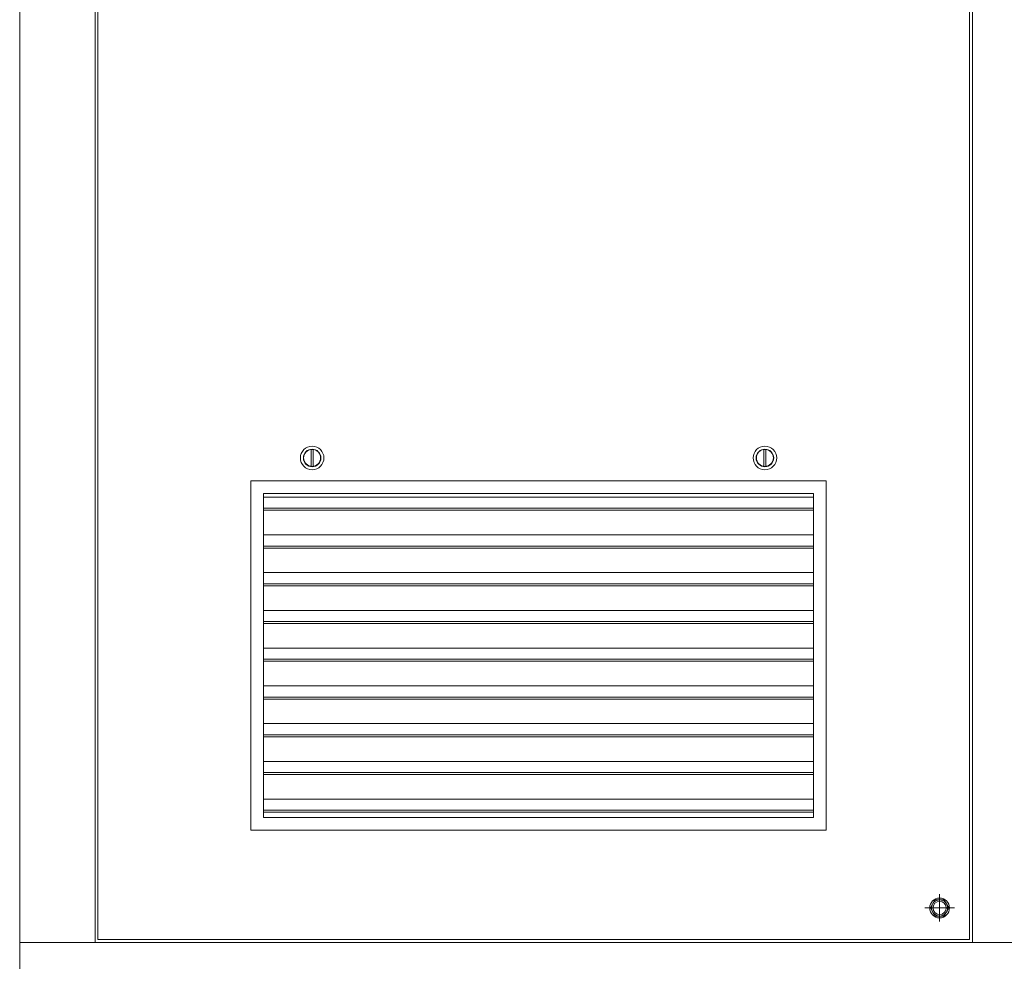
# Model space of a CAD drawing. Units: inches. Extents: x 20526 to 21142, y 146 to 496.
# Drawn here: x 20907 to 20948, y 208 to 248 of the extents above; entities that cross this region are included whole.
import ezdxf

# ---------------------------------------------------------------- set-up
doc = ezdxf.new("R2010")
doc.units = ezdxf.units.IN
doc.header["$MEASUREMENT"] = 0
doc.linetypes.add('CENTER', pattern=[50.8, 31.75, -6.35, 6.35, -6.35])
doc.layers.get('0').update_dxf_attribs({"lineweight": 15})

msp = doc.modelspace()

# ---------------------------------------------------------------- linework, layer by layer
for p, q in [((20910.296, 209.347), (20910.296, 286.67)), ((20946.674, 209.347), (20946.674, 286.67)), ((20919.193, 229.79), (20919.193, 229.086)), ((20919.272, 229.79), (20919.272, 229.086)), ((20938.091, 229.79), (20938.091, 229.086)), ((20938.17, 229.79), (20938.17, 229.086)), ((20916.674, 228.481), (20940.69, 228.481)), ((20916.674, 228.481), (20916.674, 213.914)), ((20940.69, 228.481), (20940.69, 213.914)), ((20917.201, 227.954), (20940.162, 227.954)), ((20917.201, 227.954), (20917.201, 214.442)), ((20940.162, 227.954), (20940.162, 214.442)), ((20940.162, 214.442), (20917.201, 214.442)), ((20940.69, 213.914), (20916.674, 213.914)), ((20946.674, 209.347), (20910.296, 209.347))]:
    msp.add_line(p, q)
at = {"ltscale": 5}
for p, q in [((20917.201, 227.804), (20940.162, 227.804)), ((20917.201, 227.338), (20940.162, 227.338)), ((20917.201, 227.254), (20940.162, 227.254)), ((20917.201, 226.229), (20940.162, 226.229)), ((20917.201, 225.764), (20940.162, 225.764)), ((20917.201, 225.68), (20940.162, 225.68)), ((20917.201, 224.654), (20940.162, 224.654)), ((20917.201, 224.189), (20940.162, 224.189)), ((20917.201, 224.105), (20940.162, 224.105)), ((20917.201, 223.079), (20940.162, 223.079)), ((20917.201, 222.614), (20940.162, 222.614)), ((20917.201, 222.53), (20940.162, 222.53)), ((20917.201, 221.505), (20940.162, 221.505)), ((20917.201, 221.039), (20940.162, 221.039)), ((20917.201, 220.955), (20940.162, 220.955)), ((20917.201, 219.93), (20940.162, 219.93)), ((20917.201, 219.464), (20940.162, 219.464)), ((20917.201, 219.38), (20940.162, 219.38)), ((20917.201, 218.355), (20940.162, 218.355)), ((20917.201, 217.89), (20940.162, 217.89)), ((20917.201, 217.806), (20940.162, 217.806)), ((20917.201, 216.78), (20940.162, 216.78)), ((20917.201, 216.315), (20940.162, 216.315)), ((20917.201, 216.231), (20940.162, 216.231)), ((20917.201, 215.205), (20940.162, 215.205)), ((20917.201, 214.74), (20940.162, 214.74)), ((20917.201, 214.656), (20940.162, 214.656))]:
    msp.add_line(p, q, dxfattribs=at)
at = {"linetype": 'CENTER', "lineweight": 0}
for p, q in [((20945.422, 211.237), (20945.422, 210.095)), ((20946.044, 210.666), (20944.799, 210.666))]:
    msp.add_line(p, q, dxfattribs=at)
at = {"ltscale": 5}
for points in [[(20907.028, 289.938), (20989.705, 289.938), (20989.705, 209.229), (20907.028, 209.229)], [(20910.178, 286.788), (20946.792, 286.788), (20946.792, 209.229), (20910.178, 209.229)], [(20907.028, 209.229), (20989.705, 209.229), (20989.705, 201.355), (20907.028, 201.355)]]:
    msp.add_lwpolyline(points, close=True, dxfattribs=at)
msp.add_lwpolyline([(20945.615, 210.331), (20945.229, 210.331), (20945.035, 210.666), (20945.229, 211.001), (20945.615, 211.001), (20945.808, 210.666), (20945.615, 210.331)])
for centre, radius in [((20919.233, 229.438), 0.492), ((20919.233, 229.438), 0.366), ((20919.233, 229.438), 0.354), ((20938.13, 229.438), 0.492), ((20938.13, 229.438), 0.366), ((20938.13, 229.438), 0.354), ((20945.422, 210.666), 0.413), ((20945.422, 210.666), 0.335), ((20945.422, 210.666), 0.276)]:
    msp.add_circle(centre, radius)

doc.saveas('drawing.dxf')
